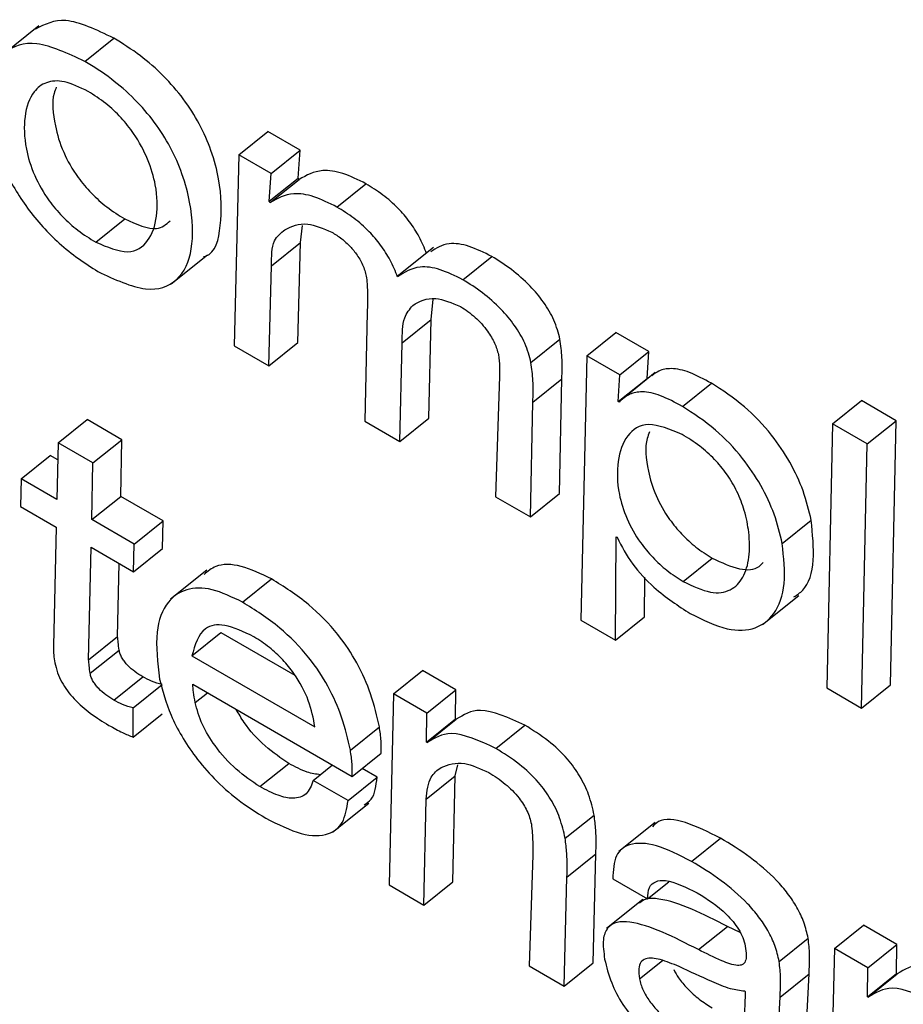
# Model space of a CAD drawing. Units: inches. Extents: x 0.1 to 10.8, y 0.2 to 8.4.
# Drawn here: x 9.3 to 9.3, y 5.7 to 5.7 of the extents above; entities that cross this region are included whole.
import ezdxf

# ---------------------------------------------------------------- set-up
doc = ezdxf.new("R2010")
doc.units = ezdxf.units.IN
doc.header["$MEASUREMENT"] = 0

msp = doc.modelspace()

# ---------------------------------------------------------------- linework, layer by layer
at = {"color": 7, "linetype": 'Continuous', "lineweight": 25}
for p, q in [((9.25749814, 5.71027379), (9.25724429, 5.71007027)), ((9.25781834, 5.71002428), (9.25802142, 5.71018709)), ((9.25889708, 5.70937001), (9.25910016, 5.70953283)), ((9.25932702, 5.70940187), (9.25910016, 5.70953283)), ((9.25889708, 5.70937001), (9.25886455, 5.70803296)), ((9.25912394, 5.70923905), (9.25889708, 5.70937001)), ((9.25912394, 5.70923905), (9.25932702, 5.70940187)), ((9.25931463, 5.70920709), (9.25932702, 5.70940187)), ((9.25911155, 5.70904427), (9.25912394, 5.70923905)), ((9.25911155, 5.70904427), (9.25931463, 5.70920709)), ((9.25911838, 5.70903521), (9.25932145, 5.70919803)), ((9.25932145, 5.70919803), (9.25931463, 5.70920709)), ((9.25958553, 5.7090041), (9.2597886, 5.70916692)), ((9.25911838, 5.70903521), (9.25911155, 5.70904427)), ((9.25789563, 5.70875759), (9.25809871, 5.70892041)), ((9.25932976, 5.7087553), (9.25934469, 5.70887516)), ((9.25912668, 5.70859248), (9.25932976, 5.7087553)), ((9.25931174, 5.70805486), (9.25932976, 5.7087553)), ((9.26026105, 5.70872002), (9.2600072, 5.7085165)), ((9.2584248, 5.70846649), (9.25867864, 5.70867001)), ((9.26046716, 5.70849515), (9.26067024, 5.70865796)), ((9.25910867, 5.70789204), (9.25912668, 5.70859248)), ((9.26024515, 5.70821635), (9.26025969, 5.70835807)), ((9.25979695, 5.70826832), (9.25978055, 5.70750417)), ((9.26004207, 5.70805353), (9.26024515, 5.70821635)), ((9.26022775, 5.70752606), (9.26024515, 5.70821635)), ((9.26133643, 5.7079618), (9.26153951, 5.70812462)), ((9.26176918, 5.70799204), (9.26153951, 5.70812462)), ((9.25910867, 5.70789204), (9.25931174, 5.70805486)), ((9.26094417, 5.7079156), (9.26114724, 5.70807842)), ((9.25886455, 5.70803296), (9.25910867, 5.70789204)), ((9.26002467, 5.70736324), (9.26004207, 5.70805353)), ((9.2615661, 5.70782922), (9.26176918, 5.70799204)), ((9.26175808, 5.70780446), (9.26176918, 5.70799204)), ((9.26133643, 5.7079618), (9.26129453, 5.706111)), ((9.2615661, 5.70782922), (9.26133643, 5.7079618)), ((9.26072362, 5.70781998), (9.2606967, 5.70697529)), ((9.26095753, 5.7076378), (9.2611606, 5.70780062)), ((9.26114389, 5.70699718), (9.2611606, 5.70780062)), ((9.261555, 5.70764165), (9.2615661, 5.70782922)), ((9.261555, 5.70764165), (9.26175808, 5.70780446)), ((9.26181463, 5.70784464), (9.26156078, 5.70764112)), ((9.26176182, 5.7078023), (9.26175808, 5.70780446)), ((9.26200468, 5.70760755), (9.26220776, 5.70777037)), ((9.26156075, 5.70763832), (9.261555, 5.70764165)), ((9.26305588, 5.7074858), (9.26325895, 5.70764861)), ((9.26350307, 5.70750769), (9.26325895, 5.70764861)), ((9.26094082, 5.70683436), (9.26095753, 5.7076378)), ((9.25763225, 5.70735265), (9.25783533, 5.70751547)), ((9.25807945, 5.70737454), (9.25783533, 5.70751547)), ((9.25978055, 5.70750417), (9.26002467, 5.70736324)), ((9.26002467, 5.70736324), (9.26022775, 5.70752606)), ((9.26329999, 5.70734487), (9.26350307, 5.70750769)), ((9.26346343, 5.70565814), (9.26350307, 5.70750769)), ((9.26305588, 5.7074858), (9.26301638, 5.70563616)), ((9.26329999, 5.70734487), (9.26305588, 5.7074858)), ((9.25787637, 5.70721172), (9.25807945, 5.70737454)), ((9.2580714, 5.7069779), (9.25807945, 5.70737454)), ((9.25763225, 5.70735265), (9.2576242, 5.70695601)), ((9.25787637, 5.70721172), (9.25763225, 5.70735265)), ((9.26326036, 5.70549532), (9.26329999, 5.70734487)), ((9.25737433, 5.70710025), (9.25757741, 5.70726307)), ((9.25762982, 5.70723281), (9.25757741, 5.70726307)), ((9.25786832, 5.70681508), (9.25787637, 5.70721172)), ((9.25737433, 5.70710025), (9.25736938, 5.70690657)), ((9.2576242, 5.70695601), (9.25737433, 5.70710025)), ((9.25786832, 5.70681508), (9.2580714, 5.7069779)), ((9.25836715, 5.70680717), (9.2580714, 5.7069779)), ((9.2606967, 5.70697529), (9.26094082, 5.70683436)), ((9.26094082, 5.70683436), (9.26114389, 5.70699718)), ((9.25736938, 5.70690657), (9.25761925, 5.70676232)), ((9.25816407, 5.70664435), (9.25786832, 5.70681508)), ((9.25761925, 5.70676232), (9.25759989, 5.70593145)), ((9.25816407, 5.70664435), (9.25836715, 5.70680717)), ((9.25836219, 5.70661348), (9.25836715, 5.70680717)), ((9.2627038, 5.70664789), (9.26290688, 5.70681071)), ((9.2615357, 5.70597178), (9.26154189, 5.70669468)), ((9.26154189, 5.70669468), (9.26154764, 5.70669136)), ((9.2578462, 5.70583385), (9.25786337, 5.70662139)), ((9.25786337, 5.70662139), (9.25815912, 5.70645066)), ((9.25815912, 5.70645066), (9.25816407, 5.70664435)), ((9.25815912, 5.70645066), (9.25836219, 5.70661348)), ((9.26201014, 5.70638233), (9.26221322, 5.70654515)), ((9.25804927, 5.70599667), (9.25806041, 5.70650764)), ((9.25867375, 5.70646157), (9.25841991, 5.70625804)), ((9.25892463, 5.7062368), (9.25912771, 5.70639962)), ((9.26173878, 5.70613459), (9.26174115, 5.70641243)), ((9.26256563, 5.70608073), (9.26281947, 5.70628425)), ((9.2615357, 5.70597178), (9.26173878, 5.70613459)), ((9.26129453, 5.706111), (9.2615357, 5.70597178)), ((9.2578462, 5.70583385), (9.25804927, 5.70599667)), ((9.25856915, 5.70586238), (9.25877222, 5.7060252)), ((9.25877222, 5.7060252), (9.25928906, 5.70572683)), ((9.25785627, 5.70573886), (9.25805935, 5.70590168)), ((9.25856915, 5.70586238), (9.25943058, 5.70536509)), ((9.25802191, 5.7055515), (9.25822498, 5.70571432)), ((9.25998022, 5.70559591), (9.2601833, 5.70575872)), ((9.26041872, 5.70562282), (9.2601833, 5.70575872)), ((9.2581577, 5.70549669), (9.25836078, 5.7056595)), ((9.2585757, 5.70566205), (9.25969275, 5.70501719)), ((9.26326036, 5.70549532), (9.26346343, 5.70565814)), ((9.25998022, 5.70559591), (9.2599505, 5.70425724)), ((9.26021564, 5.70546), (9.25998022, 5.70559591)), ((9.26021564, 5.70546), (9.26041872, 5.70562282)), ((9.26041557, 5.70542015), (9.26041872, 5.70562282)), ((9.26301638, 5.70563616), (9.26326036, 5.70549532)), ((9.25815735, 5.7052924), (9.2581577, 5.70549669)), ((9.25815735, 5.7052924), (9.25836043, 5.70545521)), ((9.26021249, 5.70525733), (9.26021564, 5.70546)), ((9.26021249, 5.70525733), (9.26041557, 5.70542015)), ((9.26021824, 5.70525401), (9.26042132, 5.70541683)), ((9.26042132, 5.70541683), (9.26041557, 5.70542015)), ((9.26069729, 5.70521347), (9.26090037, 5.70537629)), ((9.25967908, 5.70520061), (9.25988216, 5.70536343)), ((9.26021824, 5.70525401), (9.26021249, 5.70525733)), ((9.25969275, 5.70501719), (9.25989583, 5.70518001)), ((9.259045, 5.70494525), (9.25924807, 5.70510807)), ((9.25941867, 5.70498912), (9.25955376, 5.70509743)), ((9.26041327, 5.70502019), (9.26043105, 5.7050988)), ((9.25986586, 5.70501101), (9.25976074, 5.7050717)), ((9.25966279, 5.70484819), (9.25941867, 5.70498912)), ((9.25966279, 5.70484819), (9.25986586, 5.70501101)), ((9.26021019, 5.70485737), (9.26041327, 5.70502019)), ((9.26039755, 5.70427921), (9.26041327, 5.70502019)), ((9.25955411, 5.70462581), (9.25980796, 5.70482933)), ((9.26019448, 5.70411639), (9.26021019, 5.70485737)), ((9.26118362, 5.70458396), (9.26138669, 5.70474678)), ((9.26181318, 5.70469426), (9.26155934, 5.70449074)), ((9.262068, 5.70442218), (9.26227108, 5.70458499)), ((9.26119591, 5.7043119), (9.26139898, 5.70447472)), ((9.26137978, 5.70371218), (9.26139898, 5.70447472)), ((9.26095663, 5.70446848), (9.26093258, 5.70369029)), ((9.26019448, 5.70411639), (9.26039755, 5.70427921)), ((9.2611767, 5.70354937), (9.26119591, 5.7043119)), ((9.26151677, 5.7042999), (9.26176089, 5.70415897)), ((9.26176089, 5.70415897), (9.26190975, 5.70427832)), ((9.2599505, 5.70425724), (9.26019448, 5.70411639)), ((9.26172675, 5.70415447), (9.2614729, 5.70395095)), ((9.26211667, 5.70380393), (9.26231974, 5.70396675)), ((9.2624092, 5.7039244), (9.26231974, 5.70396675)), ((9.26306902, 5.70381278), (9.26327209, 5.7039756)), ((9.26350751, 5.7038397), (9.26327209, 5.7039756)), ((9.262683, 5.70372095), (9.26288608, 5.70388376)), ((9.26306902, 5.70381278), (9.26303929, 5.70247411)), ((9.26330444, 5.70367688), (9.26306902, 5.70381278)), ((9.26330444, 5.70367688), (9.26350751, 5.7038397)), ((9.26350436, 5.70363703), (9.26350751, 5.7038397)), ((9.2611767, 5.70354937), (9.26137978, 5.70371218)), ((9.26093258, 5.70369029), (9.2611767, 5.70354937)), ((9.26330128, 5.70347421), (9.26330444, 5.70367688)), ((9.26268863, 5.70347118), (9.26289171, 5.703634)), ((9.26287413, 5.70327438), (9.26289171, 5.703634)), ((9.26330128, 5.70347421), (9.26350436, 5.70363703)), ((9.26330704, 5.70347089), (9.26351011, 5.70363371)), ((9.26351011, 5.70363371), (9.26350436, 5.70363703)), ((9.26244582, 5.70350911), (9.26244006, 5.70351243)), ((9.26267105, 5.70311156), (9.26268863, 5.70347118)), ((9.26330704, 5.70347089), (9.26330128, 5.70347421))]:
    msp.add_line(p, q, dxfattribs=at)
at = {"color": 8, "linetype": 'Continuous', "lineweight": 25}
for p, q in [((9.25859182, 5.70553461), (9.25867749, 5.70560329)), ((9.26170374, 5.70359925), (9.26186448, 5.70372812))]:
    msp.add_line(p, q, dxfattribs=at)
at = {"color": 7, "linetype": 'Continuous', "lineweight": 25}
for points, knots in [([(9.25802142, 5.71018709), (9.25790156, 5.71024428), (9.25767451, 5.71035262), (9.2575389, 5.71028308), (9.25747488, 5.71025024)], [0, 0, 0, 0, 0.5278924, 1, 1, 1, 1]), ([(9.25781834, 5.71002428), (9.25770053, 5.71007902), (9.25747293, 5.71018478), (9.25724095, 5.71010739), (9.25713651, 5.70988702), (9.25714406, 5.70959305), (9.25723832, 5.70928075), (9.25740839, 5.70899102), (9.2576479, 5.70872446), (9.2578197, 5.70861179), (9.25791094, 5.70855195)], [0, 0, 0, 0, 0.1506984, 0.2911459, 0.434477, 0.5841675, 0.6904236, 0.7882882, 0.887564, 1, 1, 1, 1]), ([(9.2586497, 5.70865496), (9.25865478, 5.70865636), (9.25873552, 5.70867846), (9.25877929, 5.70887376), (9.25877794, 5.70913585), (9.25871241, 5.70938879), (9.25862913, 5.70958117), (9.25851368, 5.70976347), (9.25836929, 5.70992907), (9.2582003, 5.71007606), (9.25808356, 5.71014852), (9.25802142, 5.71018709)], [0, 0, 0, 0, 0.0133896, 0.2124831, 0.4206702, 0.5283145, 0.6228207, 0.7101125, 0.7974988, 0.8922122, 1, 1, 1, 1]), ([(9.25791094, 5.70855195), (9.25802845, 5.70849751), (9.25825545, 5.70839235), (9.25848374, 5.70847475), (9.25858489, 5.70869844), (9.25857371, 5.70897469), (9.25850952, 5.7092257), (9.25842601, 5.70941842), (9.25831061, 5.70960064), (9.25816621, 5.70976626), (9.25799722, 5.70991324), (9.25788048, 5.7099857), (9.25781834, 5.71002428)], [0, 0, 0, 0, 0.1500641, 0.289882, 0.4331806, 0.5830243, 0.6605019, 0.7285232, 0.791352, 0.8542487, 0.9224192, 1, 1, 1, 1]), ([(9.25784234, 5.70981362), (9.25778485, 5.7098413), (9.25767292, 5.7098952), (9.25754412, 5.70988365), (9.25744302, 5.7098059), (9.25738982, 5.70964828), (9.25739545, 5.70944207), (9.25745503, 5.70923463), (9.25755162, 5.70906456), (9.25766249, 5.70893392), (9.25777549, 5.70883275), (9.25785387, 5.70878371), (9.25789563, 5.70875759)], [0, 0, 0, 0, 0.1053349, 0.2050909, 0.3059892, 0.4599867, 0.607193, 0.708966, 0.7996073, 0.860048, 0.925439, 1, 1, 1, 1]), ([(9.25761968, 5.7098432), (9.25761372, 5.70982897), (9.25758531, 5.70976108), (9.25760095, 5.70960256), (9.25765762, 5.70939791), (9.25775477, 5.7092273), (9.25786555, 5.70909675), (9.25797857, 5.70899556), (9.25805695, 5.70894653), (9.25809871, 5.70892041)], [0, 0, 0, 0, 0.0673652, 0.3215991, 0.4973671, 0.6539099, 0.7582947, 0.8712288, 1, 1, 1, 1]), ([(9.25789563, 5.70875759), (9.25797591, 5.70872449), (9.25813597, 5.7086585), (9.25827243, 5.70875811), (9.25833136, 5.70892743), (9.25832683, 5.7091293), (9.25826908, 5.70933187), (9.25817967, 5.70949982), (9.25807294, 5.70963372), (9.25796154, 5.70973828), (9.25788384, 5.70978739), (9.25784234, 5.70981362)], [0, 0, 0, 0, 0.1515326, 0.3021408, 0.4569877, 0.6024335, 0.7041962, 0.7973005, 0.8587627, 0.9245686, 1, 1, 1, 1]), ([(9.2597886, 5.70916692), (9.25973348, 5.70919431), (9.25962381, 5.7092488), (9.2594535, 5.70927219), (9.25937157, 5.70922618), (9.25932145, 5.70919803)], [0, 0, 0, 0, 0.2817944, 0.5606117, 1, 1, 1, 1]), ([(9.26021291, 5.70867802), (9.26019717, 5.70871703), (9.2601675, 5.70879059), (9.26009693, 5.7089012), (9.26000914, 5.70900339), (9.25990323, 5.70909591), (9.25982799, 5.70914251), (9.2597886, 5.70916692)], [0, 0, 0, 0, 0.2027721, 0.3823675, 0.5549945, 0.7670147, 1, 1, 1, 1]), ([(9.25958553, 5.7090041), (9.2595304, 5.70903149), (9.25942073, 5.70908598), (9.25925042, 5.70910938), (9.2591685, 5.70906336), (9.25911838, 5.70903521)], [0, 0, 0, 0, 0.2817944, 0.5606117, 1, 1, 1, 1]), ([(9.26000983, 5.7085152), (9.2599941, 5.70855421), (9.25996443, 5.70862778), (9.25989386, 5.70873838), (9.25980606, 5.70884057), (9.25970015, 5.70893309), (9.25962492, 5.7089797), (9.25958553, 5.7090041)], [0, 0, 0, 0, 0.2027721, 0.3823675, 0.5549945, 0.7670147, 1, 1, 1, 1]), ([(9.25809871, 5.70892041), (9.25818135, 5.70888402), (9.25831968, 5.70882313), (9.25838888, 5.70888276), (9.25841673, 5.70890676)], [0, 0, 0, 0, 0.5974776, 1, 1, 1, 1]), ([(9.25922043, 5.7088451), (9.25926836, 5.7088683), (9.25935357, 5.70890955), (9.25948957, 5.70885306), (9.25954906, 5.70882835)], [0, 0, 0, 0, 0.5626013, 1, 1, 1, 1]), ([(9.25912668, 5.70859248), (9.25912712, 5.70865714), (9.25912791, 5.70877158), (9.25919238, 5.70882281), (9.25922043, 5.7088451)], [0, 0, 0, 0, 0.56493887, 1, 1, 1, 1]), ([(9.25954906, 5.70882835), (9.25957212, 5.70881395), (9.25961519, 5.70878705), (9.25967722, 5.70873116), (9.25973149, 5.70866453), (9.25977452, 5.70858564), (9.25978666, 5.70853571), (9.25979313, 5.7085091)], [0, 0, 0, 0, 0.2119528, 0.3958746, 0.5651828, 0.7682821, 1, 1, 1, 1]), ([(9.26067024, 5.70865796), (9.26061598, 5.70868453), (9.26050717, 5.70873783), (9.26035068, 5.70875996), (9.26028103, 5.70871551), (9.26024209, 5.70869065)], [0, 0, 0, 0, 0.3047233, 0.6112247, 1, 1, 1, 1]), ([(9.26114724, 5.70807842), (9.2611361, 5.70812215), (9.26111522, 5.70820411), (9.26103641, 5.70833861), (9.26093172, 5.70846222), (9.26080557, 5.7085733), (9.26071615, 5.70862924), (9.26067024, 5.70865796)], [0, 0, 0, 0, 0.2034809, 0.3813508, 0.5558818, 0.7719232, 1, 1, 1, 1]), ([(9.26046716, 5.70849515), (9.26041283, 5.70852183), (9.26030387, 5.70857536), (9.26013495, 5.70859739), (9.26005717, 5.7085463), (9.26000983, 5.7085152)], [0, 0, 0, 0, 0.2801024, 0.5618393, 1, 1, 1, 1]), ([(9.25979313, 5.7085091), (9.25979569, 5.70847176), (9.25980144, 5.70838823), (9.25979855, 5.70831101), (9.25979695, 5.70826832)], [0, 0, 0, 0, 0.4471585, 1, 1, 1, 1]), ([(9.26094417, 5.7079156), (9.26093303, 5.70795934), (9.26091215, 5.7080413), (9.26083333, 5.7081758), (9.26072864, 5.70829941), (9.26060249, 5.70841048), (9.26051308, 5.70846642), (9.26046716, 5.70849515)], [0, 0, 0, 0, 0.2034809, 0.3813508, 0.5558818, 0.7719232, 1, 1, 1, 1]), ([(9.26011629, 5.70831486), (9.26016385, 5.70834229), (9.26024819, 5.70839094), (9.26038923, 5.70833306), (9.26045076, 5.70830781)], [0, 0, 0, 0, 0.5637958, 1, 1, 1, 1]), ([(9.26004207, 5.70805353), (9.2600424, 5.70811685), (9.26004297, 5.70822685), (9.26009444, 5.70828863), (9.26011629, 5.70831486)], [0, 0, 0, 0, 0.575554, 1, 1, 1, 1]), ([(9.26045076, 5.70830781), (9.26048555, 5.70828458), (9.26055194, 5.70824026), (9.26063694, 5.70814377), (9.26069451, 5.70804943), (9.26070873, 5.70799758), (9.26071595, 5.70797124)], [0, 0, 0, 0, 0.302134, 0.5765384, 0.7848674, 1, 1, 1, 1]), ([(9.2611606, 5.70780062), (9.26116239, 5.70784982), (9.26116556, 5.70793708), (9.26115281, 5.7080355), (9.26114724, 5.70807842)], [0, 0, 0, 0, 0.56391761, 1, 1, 1, 1]), ([(9.26071595, 5.70797124), (9.26071958, 5.7079417), (9.26072611, 5.70788846), (9.26072439, 5.70784108), (9.26072362, 5.70781998)], [0, 0, 0, 0, 0.55483815, 1, 1, 1, 1]), ([(9.26095753, 5.7076378), (9.26095932, 5.70768701), (9.26096249, 5.70777427), (9.26094973, 5.70787268), (9.26094417, 5.7079156)], [0, 0, 0, 0, 0.56391761, 1, 1, 1, 1]), ([(9.26220776, 5.70777037), (9.26215588, 5.70779847), (9.2620551, 5.70785305), (9.26192915, 5.70787912), (9.261843, 5.70786362), (9.26180711, 5.70783371), (9.26179183, 5.70782097)], [0, 0, 0, 0, 0.300337, 0.5834402, 0.8226433, 1, 1, 1, 1]), ([(9.26200468, 5.70760755), (9.26195284, 5.7076356), (9.26185212, 5.7076901), (9.26172573, 5.70771676), (9.26162849, 5.70769702), (9.26158447, 5.70765888), (9.26156075, 5.70763832)], [0, 0, 0, 0, 0.2725143, 0.5293913, 0.746435, 1, 1, 1, 1]), ([(9.26290688, 5.70681071), (9.2628911, 5.70687813), (9.2628611, 5.70700641), (9.26276506, 5.70721419), (9.26262527, 5.70742325), (9.26242966, 5.70762765), (9.26228507, 5.70772064), (9.26220776, 5.70777037)], [0, 0, 0, 0, 0.2008274, 0.3821037, 0.5534583, 0.7612284, 1, 1, 1, 1]), ([(9.2627038, 5.70664789), (9.26268803, 5.70671531), (9.26265802, 5.70684359), (9.26256198, 5.70705137), (9.2624222, 5.70726043), (9.26222659, 5.70746483), (9.262082, 5.70755783), (9.26200468, 5.70760755)], [0, 0, 0, 0, 0.2008274, 0.3821037, 0.5534583, 0.7612284, 1, 1, 1, 1]), ([(9.26200273, 5.70741188), (9.26191893, 5.70744638), (9.26175148, 5.70751531), (9.26160743, 5.70741224), (9.26154462, 5.70723516), (9.26154714, 5.70702982), (9.26160582, 5.70682851), (9.26169483, 5.70667043), (9.26179676, 5.70654713), (9.26190043, 5.70645161), (9.26197219, 5.7064063), (9.26201014, 5.70638233)], [0, 0, 0, 0, 0.1577688, 0.3152683, 0.4774266, 0.6302578, 0.7255475, 0.8123315, 0.8699123, 0.9311852, 1, 1, 1, 1]), ([(9.26177503, 5.70742954), (9.26176881, 5.70741487), (9.26173943, 5.70734568), (9.26175233, 5.70719069), (9.26180848, 5.7069917), (9.26189797, 5.70683318), (9.26199982, 5.70670996), (9.26210351, 5.70661443), (9.26217526, 5.70656912), (9.26221322, 5.70654515)], [0, 0, 0, 0, 0.0729015, 0.3440396, 0.5130933, 0.667057, 0.7692111, 0.8779156, 1, 1, 1, 1]), ([(9.26201014, 5.70638233), (9.2620767, 5.70635071), (9.26220586, 5.70628935), (9.26234851, 5.70631345), (9.26243627, 5.70640455), (9.26247721, 5.70654598), (9.26247624, 5.70670849), (9.26244619, 5.70686593), (9.26239416, 5.7070065), (9.26232102, 5.70713224), (9.26222817, 5.70724318), (9.26211966, 5.7073393), (9.26204379, 5.70738639), (9.26200273, 5.70741188)], [0, 0, 0, 0, 0.1216455, 0.2360612, 0.351953, 0.4700094, 0.5862169, 0.6754847, 0.7451519, 0.8084469, 0.864682, 0.9267732, 1, 1, 1, 1]), ([(9.26278602, 5.70627407), (9.26280766, 5.70628812), (9.26288448, 5.70633799), (9.26293609, 5.70651916), (9.26291659, 5.7067138), (9.26290688, 5.70681071)], [0, 0, 0, 0, 0.16452438, 0.58400275, 1, 1, 1, 1]), ([(9.26154764, 5.70669136), (9.2615803, 5.7066276), (9.26164507, 5.70650117), (9.26183728, 5.7063021), (9.26197523, 5.70621207), (9.26205996, 5.70615677)], [0, 0, 0, 0, 0.28183, 0.5589173, 1, 1, 1, 1]), ([(9.26205996, 5.70615677), (9.2621496, 5.70611332), (9.26232331, 5.70602912), (9.26252425, 5.70604328), (9.26266228, 5.70615309), (9.26273553, 5.7063532), (9.26271435, 5.70654994), (9.2627038, 5.70664789)], [0, 0, 0, 0, 0.1962715, 0.3803509, 0.5639576, 0.7828872, 1, 1, 1, 1]), ([(9.26221322, 5.70654515), (9.26227904, 5.7065144), (9.26240676, 5.70645473), (9.26252574, 5.70646402), (9.26256213, 5.70650545), (9.26257115, 5.70651571)], [0, 0, 0, 0, 0.4443429, 0.8622771, 1, 1, 1, 1]), ([(9.25912771, 5.70639962), (9.25905447, 5.70643447), (9.25890689, 5.70650468), (9.25874355, 5.70650575), (9.25868065, 5.7064531), (9.25865547, 5.70643202)], [0, 0, 0, 0, 0.37134108, 0.74832985, 1, 1, 1, 1]), ([(9.25988216, 5.70536343), (9.25986521, 5.70543931), (9.25983366, 5.70558047), (9.25973592, 5.70580519), (9.25958746, 5.70602965), (9.25937243, 5.70624594), (9.25921435, 5.70634521), (9.25912771, 5.70639962)], [0, 0, 0, 0, 0.2082707, 0.3874722, 0.5517045, 0.7542671, 1, 1, 1, 1]), ([(9.25892463, 5.7062368), (9.25885097, 5.70627219), (9.25870252, 5.70634351), (9.25852179, 5.70633626), (9.25838228, 5.70624), (9.25830374, 5.70603093), (9.25832961, 5.70581401), (9.25834332, 5.70569909)], [0, 0, 0, 0, 0.1657015, 0.3339231, 0.5120149, 0.741443, 1, 1, 1, 1]), ([(9.25967908, 5.70520061), (9.25966213, 5.70527649), (9.25963059, 5.70541765), (9.25953285, 5.70564237), (9.25938438, 5.70586684), (9.25916935, 5.70608313), (9.25901128, 5.70618239), (9.25892463, 5.7062368)], [0, 0, 0, 0, 0.20827068, 0.38747218, 0.55170453, 0.75426713, 1, 1, 1, 1]), ([(9.25900307, 5.70599472), (9.258932, 5.70602921), (9.25879787, 5.70609429), (9.25862487, 5.70605984), (9.25859037, 5.70593758), (9.25856915, 5.70586238)], [0, 0, 0, 0, 0.3025582, 0.571013, 1, 1, 1, 1]), ([(9.25805935, 5.70590168), (9.25805697, 5.70591969), (9.25805273, 5.70595194), (9.25805033, 5.70598297), (9.25804927, 5.70599667)], [0, 0, 0, 0, 0.5585806, 1, 1, 1, 1]), ([(9.25943058, 5.70536509), (9.25941977, 5.70542412), (9.2593988, 5.70553871), (9.25930826, 5.7057114), (9.25920572, 5.70583783), (9.25910813, 5.70592849), (9.25903978, 5.70597158), (9.25900307, 5.70599472)], [0, 0, 0, 0, 0.2765744, 0.5369261, 0.6752196, 0.8255404, 1, 1, 1, 1]), ([(9.25759989, 5.70593145), (9.2575999, 5.70591028), (9.25759991, 5.70587299), (9.25760635, 5.70583135), (9.25760914, 5.70581337)], [0, 0, 0, 0, 0.5679029, 1, 1, 1, 1]), ([(9.25822498, 5.70571432), (9.25820661, 5.7057256), (9.25817155, 5.70574713), (9.25812776, 5.70578447), (9.2580981, 5.70581842), (9.25807986, 5.70584541), (9.25806585, 5.70587434), (9.2580616, 5.7058922), (9.25805935, 5.70590168)], [0, 0, 0, 0, 0.273045, 0.5210079, 0.6355658, 0.7481577, 0.8663547, 1, 1, 1, 1]), ([(9.25760914, 5.70581337), (9.25761442, 5.70579043), (9.25762429, 5.70574763), (9.25765526, 5.70567935), (9.25769581, 5.7056161), (9.2577624, 5.70553715), (9.25786378, 5.70545024), (9.25794493, 5.70540079), (9.25798819, 5.70537442)], [0, 0, 0, 0, 0.1393076, 0.2599699, 0.3716709, 0.4830484, 0.7243718, 1, 1, 1, 1]), ([(9.25785627, 5.70573886), (9.2578539, 5.70575687), (9.25784965, 5.70578912), (9.25784725, 5.70582015), (9.2578462, 5.70583385)], [0, 0, 0, 0, 0.5585806, 1, 1, 1, 1]), ([(9.25802191, 5.7055515), (9.25800354, 5.70556278), (9.25796848, 5.70558431), (9.25792468, 5.70562166), (9.25789502, 5.70565561), (9.25787678, 5.70568259), (9.25786277, 5.70571152), (9.25785852, 5.70572938), (9.25785627, 5.70573886)], [0, 0, 0, 0, 0.273045, 0.5210079, 0.6355658, 0.7481577, 0.8663547, 1, 1, 1, 1]), ([(9.25836078, 5.7056595), (9.25833655, 5.70566639), (9.25829322, 5.7056787), (9.25824587, 5.70570342), (9.25822498, 5.70571432)], [0, 0, 0, 0, 0.5590322, 1, 1, 1, 1]), ([(9.25834332, 5.70569909), (9.25836464, 5.70561648), (9.25840885, 5.70544521), (9.2585581, 5.70519066), (9.25872925, 5.70499243), (9.25889954, 5.70484106), (9.25902026, 5.70476578), (9.25908612, 5.70472471)], [0, 0, 0, 0, 0.235343, 0.4879378, 0.6338901, 0.800297, 1, 1, 1, 1]), ([(9.25859182, 5.70553461), (9.25858765, 5.7055591), (9.25858019, 5.70560292), (9.25857707, 5.70564395), (9.2585757, 5.70566205)], [0, 0, 0, 0, 0.5587885, 1, 1, 1, 1]), ([(9.2581577, 5.70549669), (9.25813348, 5.70550357), (9.25809015, 5.70551588), (9.25804279, 5.7055406), (9.25802191, 5.7055515)], [0, 0, 0, 0, 0.5590322, 1, 1, 1, 1]), ([(9.259045, 5.70494525), (9.25898935, 5.70498246), (9.25887981, 5.70505569), (9.25873493, 5.70521757), (9.25863096, 5.70538783), (9.2586053, 5.70548408), (9.25859182, 5.70553461)], [0, 0, 0, 0, 0.2780084, 0.5471669, 0.7622478, 1, 1, 1, 1]), ([(9.25924807, 5.70510807), (9.25919291, 5.70514525), (9.25908435, 5.70521843), (9.25894926, 5.70536309), (9.25889729, 5.70545573), (9.25888014, 5.7054863)], [0, 0, 0, 0, 0.40901027, 0.8050005, 1, 1, 1, 1]), ([(9.26090037, 5.70537629), (9.26078764, 5.70542763), (9.26058566, 5.70551962), (9.26047168, 5.70544833), (9.26042132, 5.70541683)], [0, 0, 0, 0, 0.5581189, 1, 1, 1, 1]), ([(9.25798819, 5.70537442), (9.2580203, 5.7053567), (9.2580779, 5.70532491), (9.25813298, 5.70530237), (9.25815735, 5.7052924)], [0, 0, 0, 0, 0.5574107, 1, 1, 1, 1]), ([(9.26138669, 5.70474678), (9.26137614, 5.70479334), (9.26135669, 5.70487914), (9.26129204, 5.70501735), (9.26119344, 5.70515306), (9.261056, 5.70528023), (9.26095569, 5.70534214), (9.26090037, 5.70537629)], [0, 0, 0, 0, 0.2052867, 0.3782278, 0.5392074, 0.7458548, 1, 1, 1, 1]), ([(9.25989583, 5.70518001), (9.25989613, 5.70520845), (9.25989674, 5.70526605), (9.25988706, 5.70533071), (9.25988216, 5.70536343)], [0, 0, 0, 0, 0.4938282, 1, 1, 1, 1]), ([(9.26069729, 5.70521347), (9.26058457, 5.70526481), (9.26038259, 5.7053568), (9.26026861, 5.70528551), (9.26021824, 5.70525401)], [0, 0, 0, 0, 0.5581189, 1, 1, 1, 1]), ([(9.25969275, 5.70501719), (9.25969305, 5.70504564), (9.25969367, 5.70510324), (9.25968398, 5.70516789), (9.25967908, 5.70520061)], [0, 0, 0, 0, 0.4938282, 1, 1, 1, 1]), ([(9.26118362, 5.70458396), (9.26117306, 5.70463053), (9.26115361, 5.70471632), (9.26108896, 5.70485454), (9.26099036, 5.70499025), (9.26085292, 5.70511741), (9.26075261, 5.70517932), (9.26069729, 5.70521347)], [0, 0, 0, 0, 0.20528666, 0.37822776, 0.53920742, 0.7458548, 1, 1, 1, 1]), ([(9.25946844, 5.70502903), (9.25943846, 5.70503285), (9.25937165, 5.70504136), (9.25929198, 5.70508437), (9.25924807, 5.70510807)], [0, 0, 0, 0, 0.4488467, 1, 1, 1, 1]), ([(9.26031462, 5.70508024), (9.2603648, 5.70509899), (9.26045403, 5.70513233), (9.26058987, 5.70507114), (9.26064932, 5.70504436)], [0, 0, 0, 0, 0.5623843, 1, 1, 1, 1]), ([(9.26021019, 5.70485737), (9.26021617, 5.7049144), (9.26022661, 5.70501395), (9.26028828, 5.7050604), (9.26031462, 5.70508024)], [0, 0, 0, 0, 0.5728936, 1, 1, 1, 1]), ([(9.26064932, 5.70504436), (9.26068771, 5.70501993), (9.26075985, 5.70497403), (9.26085668, 5.70487637), (9.26092394, 5.70477185), (9.26093923, 5.70471416), (9.2609473, 5.70468374)], [0, 0, 0, 0, 0.3048884, 0.572875, 0.7748379, 1, 1, 1, 1]), ([(9.25941867, 5.70498912), (9.25940566, 5.70495359), (9.25938047, 5.70488475), (9.2592866, 5.70485592), (9.25917124, 5.70487884), (9.2590885, 5.70492237), (9.259045, 5.70494525)], [0, 0, 0, 0, 0.2811913, 0.5447449, 0.7606743, 1, 1, 1, 1]), ([(9.25977562, 5.70481762), (9.25979373, 5.70482932), (9.25985004, 5.7048657), (9.25985947, 5.70495228), (9.25986586, 5.70501101)], [0, 0, 0, 0, 0.3216169, 1, 1, 1, 1]), ([(9.25908612, 5.70472471), (9.25917197, 5.70468158), (9.25933841, 5.70459796), (9.2595244, 5.70459815), (9.25963698, 5.70468476), (9.25965397, 5.70479234), (9.25966279, 5.70484819)], [0, 0, 0, 0, 0.2870863, 0.5565272, 0.7697318, 1, 1, 1, 1]), ([(9.26139898, 5.70447472), (9.26140061, 5.70452905), (9.26140318, 5.70461509), (9.26139113, 5.70471132), (9.26138669, 5.70474678)], [0, 0, 0, 0, 0.6315514, 1, 1, 1, 1]), ([(9.2609473, 5.70468374), (9.2609512, 5.70464185), (9.26095815, 5.70456736), (9.26095709, 5.70449858), (9.26095663, 5.70446848)], [0, 0, 0, 0, 0.5624105, 1, 1, 1, 1]), ([(9.26227108, 5.70458499), (9.26218786, 5.70462674), (9.26202724, 5.70470733), (9.26185709, 5.70472867), (9.26180833, 5.70467799), (9.2617954, 5.70466455)], [0, 0, 0, 0, 0.4413105, 0.8518236, 1, 1, 1, 1]), ([(9.26119591, 5.7043119), (9.26119753, 5.70436624), (9.26120011, 5.70445227), (9.26118806, 5.7045485), (9.26118362, 5.70458396)], [0, 0, 0, 0, 0.63155144, 1, 1, 1, 1]), ([(9.262068, 5.70442218), (9.2619837, 5.7044652), (9.26182099, 5.70454824), (9.26163541, 5.70455704), (9.2615266, 5.70447112), (9.26152015, 5.70435869), (9.26151677, 5.7042999)], [0, 0, 0, 0, 0.2898825, 0.5595352, 0.7696654, 1, 1, 1, 1]), ([(9.26288608, 5.70388376), (9.26287757, 5.70392031), (9.26286169, 5.70398857), (9.26281067, 5.70409797), (9.26274398, 5.70419913), (9.2626349, 5.70432531), (9.26247128, 5.70446322), (9.26234045, 5.7045428), (9.26227108, 5.70458499)], [0, 0, 0, 0, 0.13785672, 0.2574535, 0.36899445, 0.48113318, 0.72487137, 1, 1, 1, 1]), ([(9.262683, 5.70372095), (9.2626745, 5.70375749), (9.26265861, 5.70382575), (9.2626076, 5.70393515), (9.2625409, 5.70403632), (9.26243182, 5.70416249), (9.2622682, 5.7043004), (9.26213737, 5.70437998), (9.262068, 5.70442218)], [0, 0, 0, 0, 0.1378567, 0.2574535, 0.3689945, 0.4811332, 0.7248714, 1, 1, 1, 1]), ([(9.26176089, 5.70415897), (9.26176258, 5.70418812), (9.26176584, 5.70424418), (9.2618142, 5.7042855), (9.26191956, 5.70429598), (9.26203001, 5.70424101), (9.26210912, 5.70420164)], [0, 0, 0, 0, 0.1920919, 0.3694103, 0.5483732, 1, 1, 1, 1]), ([(9.26210912, 5.70420164), (9.26217874, 5.70415787), (9.26226489, 5.7041037), (9.26236003, 5.70400118), (9.26239993, 5.70394622), (9.26243124, 5.70388597), (9.26244027, 5.703849), (9.26244508, 5.70382934)], [0, 0, 0, 0, 0.5037663, 0.6234155, 0.7403664, 0.8619666, 1, 1, 1, 1]), ([(9.26231974, 5.70396675), (9.2621516, 5.70405178), (9.26194461, 5.70415644), (9.26175282, 5.70416646), (9.26171857, 5.70414055), (9.26170453, 5.70412993)], [0, 0, 0, 0, 0.7186599, 0.8846777, 1, 1, 1, 1]), ([(9.26211667, 5.70380393), (9.26194703, 5.70389087), (9.26173822, 5.70399788), (9.26154318, 5.70400088), (9.26147557, 5.70396191), (9.26144234, 5.70387344), (9.26145393, 5.70378497), (9.26146021, 5.70373702)], [0, 0, 0, 0, 0.5038198, 0.6202073, 0.7342279, 0.8559268, 1, 1, 1, 1]), ([(9.26289171, 5.703634), (9.26289452, 5.70367808), (9.2628995, 5.70375638), (9.26289016, 5.70384502), (9.26288608, 5.70388376)], [0, 0, 0, 0, 0.5629362, 1, 1, 1, 1]), ([(9.26244508, 5.70382934), (9.26244854, 5.70380712), (9.26245481, 5.70376691), (9.26244878, 5.70372084), (9.26242696, 5.70369563), (9.2623735, 5.7036893), (9.26226563, 5.70373005), (9.26217147, 5.70377675), (9.26211667, 5.70380393)], [0, 0, 0, 0, 0.13114373, 0.23738545, 0.33134906, 0.42747572, 0.66677577, 1, 1, 1, 1]), ([(9.26146021, 5.70373702), (9.2614732, 5.70368284), (9.26149708, 5.70358319), (9.2615812, 5.70342248), (9.26169649, 5.70327435), (9.26183958, 5.70314283), (9.26194111, 5.70307918), (9.26199393, 5.70304607)], [0, 0, 0, 0, 0.2177858, 0.4005601, 0.5705544, 0.7766188, 1, 1, 1, 1]), ([(9.2619825, 5.70368484), (9.26193711, 5.7037037), (9.26185153, 5.70373925), (9.26175735, 5.70374989), (9.26171109, 5.70371895), (9.26169437, 5.70367094), (9.26170047, 5.70362427), (9.26170374, 5.70359925)], [0, 0, 0, 0, 0.3021466, 0.5696724, 0.7016872, 0.8401144, 1, 1, 1, 1]), ([(9.26268863, 5.70347118), (9.26269144, 5.70351526), (9.26269642, 5.70359356), (9.26268709, 5.7036822), (9.262683, 5.70372095)], [0, 0, 0, 0, 0.5629362, 1, 1, 1, 1]), ([(9.26194385, 5.70366454), (9.2619547, 5.70364476), (9.26198005, 5.70359855), (9.26204389, 5.70352545), (9.26212474, 5.70345217), (9.26218326, 5.70341525), (9.26221341, 5.70339622)], [0, 0, 0, 0, 0.17253847, 0.4032466, 0.69258022, 1, 1, 1, 1]), ([(9.26244006, 5.70351243), (9.26240775, 5.70351672), (9.26233702, 5.7035261), (9.26217971, 5.70359315), (9.26205893, 5.70364931), (9.2619825, 5.70368484)], [0, 0, 0, 0, 0.2359213, 0.5164826, 1, 1, 1, 1]), ([(9.26398916, 5.70359316), (9.26387644, 5.70364451), (9.26367446, 5.7037365), (9.26356048, 5.70366521), (9.26351011, 5.70363371)], [0, 0, 0, 0, 0.5581189, 1, 1, 1, 1]), ([(9.26170374, 5.70359925), (9.26171061, 5.70357342), (9.2617238, 5.70352375), (9.26177372, 5.70344127), (9.26184021, 5.70336271), (9.26192184, 5.70328934), (9.26198024, 5.70325242), (9.26201033, 5.7032334)], [0, 0, 0, 0, 0.1891028, 0.3636105, 0.541045, 0.7635676, 1, 1, 1, 1]), ([(9.26238947, 5.70319288), (9.26240948, 5.70324256), (9.26244585, 5.70333285), (9.26244583, 5.70345442), (9.26244582, 5.70350911)], [0, 0, 0, 0, 0.5501582, 1, 1, 1, 1]), ([(9.26378609, 5.70343035), (9.26367336, 5.70348169), (9.26347138, 5.70357368), (9.2633574, 5.70350239), (9.26330704, 5.70347089)], [0, 0, 0, 0, 0.5581189, 1, 1, 1, 1])]:
    msp.add_open_spline(points, degree=3, knots=knots, dxfattribs=at)

doc.saveas('drawing.dxf')
